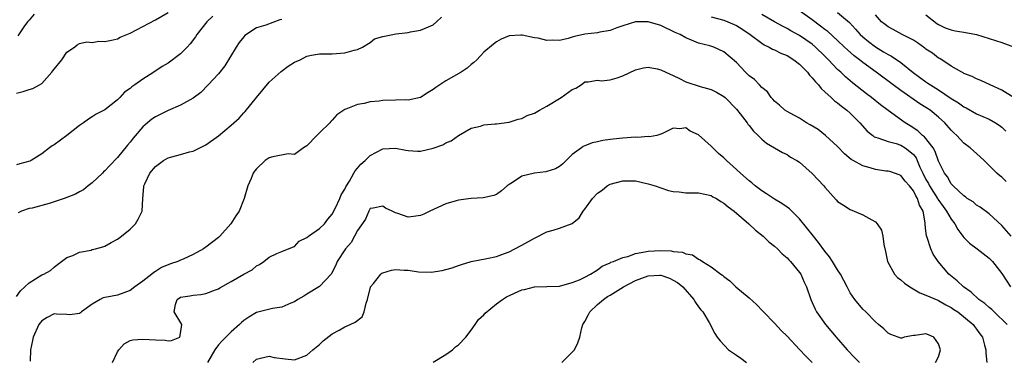
# Model space of a CAD drawing. Units: inches. Extents: x 2595000 to 2598000, y 1518000 to 1521000.
# Drawn here: x 2595232 to 2595387, y 1518499 to 1518553 of the extents above; entities that cross this region are included whole.
import ezdxf

# ---------------------------------------------------------------- set-up
doc = ezdxf.new("R2010")
doc.units = ezdxf.units.IN
doc.header["$MEASUREMENT"] = 0
doc.layers.add('LD25951518_2ft', color=93, linetype='Continuous')

msp = doc.modelspace()

# ---------------------------------------------------------------- linework, layer by layer
at = {"layer": 'LD25951518_2ft'}
for points, elevation in [([(2595231, 1518541.67), (2595232.06, 1518541.94), (2595233, 1518542.26), (2595233.59, 1518542.41), (2595234.67, 1518543), (2595235, 1518543.2), (2595236.62, 1518545), (2595236.79, 1518545.21), (2595237, 1518545.52), (2595238.17, 1518547), (2595239, 1518548.19), (2595240.19, 1518549), (2595240.62, 1518549.37), (2595241, 1518549.56), (2595242.16, 1518549.84), (2595243, 1518549.75), (2595244.07, 1518549.93), (2595245, 1518549.86), (2595246.08, 1518550.08), (2595247, 1518550.33), (2595247.44, 1518550.56), (2595249, 1518551.21), (2595251, 1518552.25), (2595253, 1518553.32), (2595255, 1518554.49)], 8792), ([(2595233.79, 1518554.21), (2595233, 1518553.25), (2595232.77, 1518553), (2595232.2, 1518552.2), (2595231.23, 1518550.77)], 8790), ([(2595388.49, 1518519), (2595387, 1518520.7), (2595385, 1518522.58), (2595383.6, 1518523.6), (2595383, 1518523.95), (2595382.45, 1518524.45), (2595381.54, 1518525), (2595381.24, 1518525.24), (2595381, 1518525.4), (2595379.29, 1518527), (2595379.16, 1518527.16), (2595379, 1518527.32), (2595378.43, 1518528.43), (2595377.95, 1518529), (2595377, 1518530.92), (2595376.45, 1518532.45), (2595376.13, 1518533), (2595374.76, 1518534.76), (2595374.43, 1518535), (2595373.71, 1518535.71), (2595372.5, 1518536.5), (2595371.68, 1518537), (2595369, 1518538.95), (2595367.82, 1518539.82), (2595366.38, 1518541), (2595365.59, 1518541.59), (2595363.35, 1518543.35), (2595362.26, 1518544.26), (2595361.5, 1518545), (2595361, 1518545.47), (2595359.57, 1518547), (2595359, 1518547.57), (2595357.53, 1518549), (2595357, 1518549.44), (2595355, 1518550.85), (2595353.6, 1518551.6), (2595353, 1518551.97), (2595352.3, 1518552.3), (2595351, 1518553), (2595349, 1518554.15)], 8796), ([(2595387.71, 1518527.71), (2595387, 1518528.39), (2595386.63, 1518528.63), (2595386.22, 1518529), (2595385, 1518530.22), (2595384.19, 1518531), (2595383.6, 1518531.6), (2595382.01, 1518533), (2595381, 1518533.75), (2595379.86, 1518535), (2595379.41, 1518535.41), (2595379, 1518535.84), (2595377.99, 1518537), (2595377, 1518537.91), (2595375.65, 1518539), (2595375, 1518539.43), (2595374.02, 1518540.02), (2595371, 1518542.1), (2595369.78, 1518543), (2595367.12, 1518545), (2595365, 1518546.56), (2595364.45, 1518547), (2595363.62, 1518547.62), (2595362.56, 1518548.56), (2595362.12, 1518549), (2595361, 1518550.04), (2595359.45, 1518551.45), (2595359, 1518551.77), (2595358.32, 1518552.32), (2595357, 1518553.3), (2595355, 1518554.73)], 8794), ([(2595361, 1518554.48), (2595362.88, 1518552.88), (2595363.86, 1518551.86), (2595364.59, 1518551), (2595365, 1518550.62), (2595365.88, 1518549.88), (2595367, 1518549.02), (2595368.27, 1518548.27), (2595369, 1518547.81), (2595369.55, 1518547.55), (2595371, 1518546.53), (2595372.95, 1518544.95), (2595375, 1518543.48), (2595375.3, 1518543.3), (2595375.71, 1518543), (2595377, 1518542.2), (2595379, 1518540.87), (2595380.16, 1518540.16), (2595381, 1518539.51), (2595381.35, 1518539.35), (2595383, 1518538.42), (2595385, 1518537.55), (2595385.99, 1518537), (2595386.61, 1518536.61), (2595387, 1518536.29), (2595387.66, 1518535.66)], 8792), ([(2595388.97, 1518540.97), (2595387, 1518542.19), (2595385.16, 1518543), (2595383.7, 1518543.7), (2595383, 1518543.95), (2595382.32, 1518544.32), (2595381, 1518544.81), (2595380.89, 1518544.89), (2595380.65, 1518545), (2595379, 1518545.99), (2595377.17, 1518547.17), (2595377, 1518547.25), (2595376.01, 1518548.01), (2595375, 1518548.68), (2595374.83, 1518548.83), (2595373.65, 1518549.65), (2595373, 1518550.08), (2595371.21, 1518551), (2595369.79, 1518551.79), (2595369, 1518552.2), (2595368.56, 1518552.56), (2595367.98, 1518553), (2595367, 1518554.12)], 8790), ([(2595375, 1518554.1), (2595376.73, 1518552.73), (2595377, 1518552.57), (2595378.06, 1518552.06), (2595379, 1518551.73), (2595379.6, 1518551.6), (2595381, 1518551.35), (2595383, 1518550.97), (2595387, 1518549.74), (2595389, 1518548.98)], 8788), ([(2595262.08, 1518553.92), (2595261.13, 1518553), (2595259.59, 1518551), (2595259.37, 1518550.63), (2595258.5, 1518549.5), (2595258.01, 1518549), (2595257, 1518547.94), (2595255, 1518546.44), (2595254.09, 1518545.91), (2595252.75, 1518545), (2595251, 1518543.92), (2595249.75, 1518543), (2595249.28, 1518542.72), (2595249, 1518542.45), (2595248.13, 1518541.87), (2595247.36, 1518541), (2595247, 1518540.65), (2595245, 1518539.05), (2595243.64, 1518538.36), (2595243, 1518537.95), (2595242.41, 1518537.59), (2595241.62, 1518537), (2595241, 1518536.57), (2595238.98, 1518534.98), (2595237, 1518533.52), (2595236.65, 1518533.35), (2595236.24, 1518533), (2595235, 1518532.05), (2595233.32, 1518531), (2595233.1, 1518530.9), (2595231.53, 1518530.47), (2595231, 1518530.35)], 8794), ([(2595231, 1518509.47), (2595231.64, 1518510.36), (2595232.35, 1518511), (2595233, 1518511.61), (2595235, 1518512.87), (2595235.32, 1518513), (2595236.4, 1518513.6), (2595237, 1518514.12), (2595237.49, 1518514.51), (2595238.16, 1518515), (2595239, 1518515.66), (2595239.93, 1518515.93), (2595241, 1518516.48), (2595242.82, 1518516.82), (2595243, 1518516.88), (2595243.54, 1518517), (2595244.67, 1518517.33), (2595245, 1518517.45), (2595246.01, 1518518.01), (2595247, 1518518.52), (2595247.65, 1518519), (2595249, 1518520.11), (2595249.87, 1518521), (2595250.29, 1518521.71), (2595250.93, 1518523), (2595250.99, 1518524.99), (2595251.18, 1518526.82), (2595251.18, 1518527), (2595251.31, 1518527.31), (2595252.14, 1518529), (2595253, 1518530.06), (2595254.29, 1518531), (2595255, 1518531.42), (2595255.6, 1518531.6), (2595257, 1518531.97), (2595258.38, 1518532.38), (2595259, 1518532.52), (2595260.68, 1518533.32), (2595261, 1518533.48), (2595263, 1518534.9), (2595265, 1518536.62), (2595266.25, 1518537.75), (2595267, 1518538.56), (2595267.23, 1518538.77), (2595269, 1518541.02), (2595271, 1518543.42), (2595272.89, 1518545.11), (2595274.05, 1518545.95), (2595275, 1518546.58), (2595275.91, 1518547), (2595277, 1518547.57), (2595277.73, 1518547.73), (2595279, 1518547.95), (2595279.95, 1518547.95), (2595281, 1518547.93), (2595283, 1518548.09), (2595284.49, 1518548.49), (2595285, 1518548.64), (2595285.78, 1518549), (2595287, 1518549.74), (2595287.71, 1518550.29), (2595289, 1518550.65), (2595290.6, 1518551), (2595291.09, 1518551.09), (2595293, 1518551.31), (2595293.39, 1518551.39), (2595295, 1518551.68), (2595296.22, 1518552.22), (2595297, 1518552.54), (2595297.53, 1518553), (2595298.28, 1518553.72)], 8798), ([(2595273, 1518553.38), (2595272.7, 1518553.3), (2595270.49, 1518552.49), (2595269, 1518552.03), (2595267.18, 1518550.82), (2595267, 1518550.62), (2595266.26, 1518549.74), (2595265.8, 1518549), (2595264, 1518546), (2595263, 1518544.78), (2595261.37, 1518543), (2595260.19, 1518541.81), (2595259, 1518540.9), (2595257, 1518539.79), (2595255, 1518538.96), (2595253, 1518537.96), (2595252.44, 1518537.56), (2595251.76, 1518537), (2595251, 1518536.33), (2595249.47, 1518534.53), (2595249, 1518533.92), (2595248.57, 1518533.43), (2595247, 1518531.48), (2595245.78, 1518530.22), (2595245, 1518529.36), (2595244.8, 1518529.2), (2595244.61, 1518529), (2595243, 1518527.48), (2595242.37, 1518527), (2595241.63, 1518526.37), (2595241, 1518526.05), (2595240.34, 1518525.66), (2595239, 1518525.17), (2595238.58, 1518525), (2595237, 1518524.44), (2595236.2, 1518524.2), (2595233.47, 1518523.47), (2595233, 1518523.43), (2595231.81, 1518523), (2595231.29, 1518522.71)], 8796), ([(2595387.85, 1518505), (2595385.78, 1518507), (2595385.41, 1518507.41), (2595385, 1518507.72), (2595384.33, 1518508.33), (2595383.38, 1518509), (2595382.16, 1518510.16), (2595380.95, 1518511), (2595379.96, 1518511.96), (2595378.64, 1518513), (2595376.91, 1518515), (2595376.16, 1518516.16), (2595375.75, 1518517), (2595375.18, 1518518.82), (2595375.08, 1518519.08), (2595375, 1518519.85), (2595374.87, 1518520.86), (2595374.87, 1518521.13), (2595374.53, 1518523), (2595373.95, 1518523.95), (2595373.68, 1518525), (2595373.39, 1518525.39), (2595373, 1518526.23), (2595372.37, 1518527), (2595371.72, 1518527.72), (2595371, 1518528.63), (2595370.74, 1518528.74), (2595369.25, 1518529.25), (2595369, 1518529.31), (2595368.66, 1518529.34), (2595367, 1518529.58), (2595366.16, 1518529.84), (2595365, 1518530.15), (2595363.45, 1518531), (2595363.17, 1518531.17), (2595362.09, 1518532.09), (2595361, 1518533.22), (2595359.07, 1518535), (2595357.91, 1518535.91), (2595356.69, 1518536.69), (2595356.1, 1518537), (2595355, 1518537.71), (2595353.5, 1518538.5), (2595353, 1518538.77), (2595352.63, 1518539), (2595351.81, 1518539.81), (2595351, 1518540.43), (2595350.75, 1518540.75), (2595350.5, 1518541), (2595349.91, 1518541.91), (2595349, 1518542.6), (2595348.64, 1518543), (2595347.84, 1518543.84), (2595347, 1518544.46), (2595346.73, 1518544.73), (2595346.45, 1518545), (2595345, 1518546.53), (2595343, 1518548.27), (2595341.4, 1518549), (2595340.8, 1518549.2), (2595339, 1518549.64), (2595337.89, 1518550.11), (2595337, 1518550.44), (2595336.06, 1518551), (2595335.31, 1518551.31), (2595333, 1518552.4), (2595331, 1518552.98), (2595329, 1518553), (2595327, 1518552.39), (2595326.06, 1518552.06), (2595325, 1518551.63), (2595323.37, 1518551.37), (2595323, 1518551.26), (2595321, 1518551.03), (2595319.35, 1518550.65), (2595319, 1518550.56), (2595318.36, 1518550.36), (2595317, 1518550.05), (2595315.89, 1518550.11), (2595315, 1518550.03), (2595313.59, 1518550.41), (2595313, 1518550.49), (2595311.09, 1518550.91), (2595311, 1518550.91), (2595310.88, 1518550.88), (2595309, 1518550.76), (2595307.73, 1518550.27), (2595307, 1518549.82), (2595306.52, 1518549.48), (2595305, 1518548.17), (2595303.87, 1518547), (2595303.43, 1518546.57), (2595303, 1518546.24), (2595302.36, 1518545.64), (2595301.39, 1518545), (2595299, 1518543.65), (2595297.39, 1518542.61), (2595297, 1518542.27), (2595296.18, 1518541.82), (2595295, 1518541), (2595293, 1518540.59), (2595292.61, 1518540.61), (2595291, 1518540.58), (2595289, 1518540.51), (2595288.43, 1518540.43), (2595287, 1518540.3), (2595286.07, 1518540.07), (2595285, 1518539.91), (2595283.16, 1518539.16), (2595283, 1518539.11), (2595281.74, 1518538.26), (2595281, 1518537.42), (2595280.79, 1518537.21), (2595280.64, 1518537), (2595279, 1518535.41), (2595278.54, 1518535), (2595277, 1518533.36), (2595276.44, 1518533), (2595275, 1518531.97), (2595274.05, 1518532.05), (2595271.62, 1518531.62), (2595271, 1518531.44), (2595270.39, 1518531), (2595269, 1518529.72), (2595268.7, 1518529.3), (2595268.5, 1518529), (2595268.14, 1518528.14), (2595267.64, 1518527), (2595267.07, 1518525), (2595266.24, 1518523), (2595265.74, 1518522.26), (2595264.93, 1518521), (2595263.18, 1518519), (2595263, 1518518.83), (2595261, 1518517.25), (2595260.84, 1518517.16), (2595260.62, 1518517), (2595259, 1518516.12), (2595257.38, 1518515.38), (2595257, 1518515.23), (2595256.54, 1518515), (2595255.38, 1518514.62), (2595253.96, 1518514.04), (2595253, 1518513.39), (2595252.75, 1518513.25), (2595252.44, 1518513), (2595251, 1518511.9), (2595249.75, 1518511), (2595249, 1518510.4), (2595247, 1518509.68), (2595245.34, 1518509.34), (2595245, 1518509.31), (2595244.76, 1518509.24), (2595244.28, 1518509), (2595243, 1518508.22), (2595241.33, 1518507), (2595241.15, 1518506.85), (2595241, 1518506.74), (2595239.47, 1518506.53), (2595239, 1518506.62), (2595237.36, 1518506.64), (2595237, 1518506.69), (2595235.89, 1518506.11), (2595235, 1518505.58), (2595234.74, 1518505.26), (2595234.56, 1518505), (2595233.66, 1518503), (2595233.53, 1518502.47), (2595233.21, 1518501), (2595233.19, 1518499.19)], 8800), ([(2595341, 1518553.82), (2595343, 1518553.26), (2595343.65, 1518553), (2595345, 1518552.4), (2595345.87, 1518551.87), (2595347.17, 1518551), (2595349, 1518549.6), (2595349.37, 1518549.37), (2595350.16, 1518549), (2595350.68, 1518548.68), (2595351, 1518548.56), (2595352.03, 1518548.03), (2595353, 1518547.65), (2595354.07, 1518547), (2595355, 1518546.27), (2595356.26, 1518545), (2595356.57, 1518544.57), (2595357, 1518544.14), (2595357.49, 1518543.49), (2595357.98, 1518543), (2595358.42, 1518542.42), (2595359, 1518541.91), (2595359.99, 1518541), (2595360.5, 1518540.5), (2595361, 1518540.15), (2595361.61, 1518539.61), (2595362.45, 1518539), (2595363, 1518538.52), (2595364.55, 1518537), (2595365.69, 1518535.69), (2595366.56, 1518535), (2595366.79, 1518534.79), (2595367, 1518534.69), (2595367.38, 1518534.62), (2595369, 1518534.03), (2595370.29, 1518533.71), (2595371, 1518533.45), (2595371.72, 1518533), (2595372.45, 1518532.45), (2595373, 1518531.95), (2595373.42, 1518531.42), (2595373.62, 1518531), (2595374.03, 1518529.97), (2595374.48, 1518529), (2595375, 1518528.02), (2595375.38, 1518527.38), (2595375.55, 1518527), (2595376.84, 1518525), (2595376.89, 1518524.89), (2595377.71, 1518523.71), (2595378.24, 1518523), (2595379, 1518521.69), (2595379.55, 1518521), (2595380.06, 1518520.06), (2595381, 1518518.81), (2595381.9, 1518517.9), (2595383.12, 1518517), (2595385, 1518515.53), (2595385.25, 1518515.25), (2595385.52, 1518515), (2595387, 1518513.12), (2595388.37, 1518511)], 8798), ([(2595246.19, 1518499), (2595247, 1518500.66), (2595247.22, 1518501), (2595248.06, 1518501.94), (2595249, 1518502.45), (2595249.41, 1518502.59), (2595251, 1518502.71), (2595253, 1518502.56), (2595254.54, 1518502.54), (2595255, 1518502.4), (2595255.53, 1518502.47), (2595256.85, 1518503), (2595257, 1518503.56), (2595257.2, 1518505), (2595255.98, 1518507), (2595256.21, 1518508.21), (2595256.43, 1518509), (2595257, 1518509.33), (2595258.43, 1518509.56), (2595259, 1518509.69), (2595260.21, 1518509.79), (2595261, 1518509.95), (2595262.51, 1518510.51), (2595263, 1518510.67), (2595263.19, 1518510.81), (2595265, 1518511.83), (2595267, 1518513.01), (2595268.32, 1518513.68), (2595269, 1518514.29), (2595269.49, 1518514.51), (2595270.19, 1518515), (2595271, 1518515.69), (2595272.25, 1518516.25), (2595273, 1518516.57), (2595274.73, 1518517.27), (2595275, 1518517.37), (2595275.76, 1518518.24), (2595277, 1518518.8), (2595277.23, 1518519), (2595279, 1518520.22), (2595279.77, 1518521), (2595280.28, 1518521.72), (2595281, 1518522.49), (2595281.53, 1518523.53), (2595282.2, 1518525), (2595282.43, 1518525.57), (2595283, 1518526.46), (2595283.16, 1518526.84), (2595283.74, 1518527.74), (2595284.43, 1518529), (2595284.61, 1518529.39), (2595285, 1518529.8), (2595285.55, 1518530.45), (2595286.19, 1518531), (2595287, 1518531.8), (2595289, 1518532.85), (2595291, 1518532.99), (2595292.66, 1518532.66), (2595293, 1518532.62), (2595294.51, 1518532.51), (2595295, 1518532.51), (2595297, 1518532.95), (2595298.5, 1518533.5), (2595299, 1518533.8), (2595299.84, 1518534.16), (2595301, 1518535), (2595303, 1518536.14), (2595304.47, 1518536.47), (2595305, 1518536.65), (2595306.82, 1518536.82), (2595307, 1518536.85), (2595309, 1518537.07), (2595310.43, 1518537.57), (2595311, 1518537.66), (2595311.84, 1518538.16), (2595313, 1518538.51), (2595313.3, 1518538.7), (2595313.82, 1518539), (2595315, 1518539.63), (2595317.24, 1518541), (2595319, 1518542.28), (2595319.54, 1518542.46), (2595320.42, 1518543), (2595321, 1518543.5), (2595321.5, 1518543.5), (2595323, 1518543.74), (2595323.63, 1518543.63), (2595325, 1518543.79), (2595326.11, 1518544.11), (2595327, 1518544.45), (2595329, 1518545.41), (2595330.27, 1518545.73), (2595331, 1518545.84), (2595332.46, 1518545.54), (2595333, 1518545.39), (2595333.79, 1518545), (2595335, 1518544.47), (2595336, 1518544), (2595337, 1518543.49), (2595339.25, 1518542.75), (2595341, 1518542.27), (2595341.85, 1518541.85), (2595343, 1518541.18), (2595343.2, 1518541), (2595345, 1518539.15), (2595345.57, 1518538.43), (2595346.67, 1518537), (2595346.8, 1518536.8), (2595347, 1518536.58), (2595347.68, 1518535.68), (2595348.44, 1518535), (2595349, 1518534.4), (2595349.75, 1518533.75), (2595351, 1518533.01), (2595352.28, 1518532.28), (2595353, 1518531.95), (2595353.56, 1518531.56), (2595354.57, 1518531), (2595355, 1518530.73), (2595357, 1518528.97), (2595358.84, 1518527), (2595359, 1518526.78), (2595360.79, 1518524.79), (2595361, 1518524.54), (2595361.92, 1518523.92), (2595363, 1518523.25), (2595363.61, 1518523), (2595365, 1518522.38), (2595366.41, 1518521.59), (2595367, 1518521.29), (2595367.27, 1518521), (2595367.98, 1518519.98), (2595368.17, 1518519), (2595368.31, 1518517.69), (2595368.6, 1518516.6), (2595368.92, 1518515), (2595370, 1518513), (2595370.48, 1518512.48), (2595371, 1518512.1), (2595371.58, 1518511.58), (2595372.44, 1518511), (2595374.05, 1518510.05), (2595375, 1518509.69), (2595376.85, 1518508.85), (2595377, 1518508.81), (2595378.15, 1518508.15), (2595379, 1518507.71), (2595379.41, 1518507.41), (2595380.04, 1518507), (2595382.45, 1518505), (2595382.68, 1518504.68), (2595383, 1518504.28), (2595383.51, 1518503.51), (2595383.93, 1518503), (2595384.28, 1518501.72), (2595384.45, 1518501), (2595384.47, 1518500.47), (2595384.65, 1518499)], 8802), ([(2595376.5, 1518499), (2595377, 1518499.89), (2595377.3, 1518501), (2595377, 1518501.93), (2595376.23, 1518503), (2595375.38, 1518503.38), (2595375, 1518503.53), (2595373.29, 1518503.28), (2595373, 1518503.28), (2595371.53, 1518503), (2595371.15, 1518502.85), (2595371, 1518502.84), (2595370.62, 1518503), (2595369.41, 1518503.41), (2595369, 1518503.62), (2595368.33, 1518504.33), (2595367.49, 1518505), (2595367, 1518505.42), (2595365.47, 1518507), (2595365, 1518507.43), (2595363.74, 1518509), (2595363, 1518510.03), (2595362.5, 1518511), (2595362, 1518512), (2595361.44, 1518513), (2595361, 1518513.67), (2595360.21, 1518515), (2595359.74, 1518515.74), (2595359, 1518516.65), (2595358, 1518518), (2595357.19, 1518519), (2595355, 1518521.79), (2595353.37, 1518523.37), (2595353, 1518523.61), (2595352.2, 1518524.2), (2595351, 1518524.87), (2595349.75, 1518525.75), (2595349, 1518526.2), (2595347.96, 1518527), (2595347.45, 1518527.45), (2595347, 1518527.79), (2595345.61, 1518529), (2595345, 1518529.59), (2595343.43, 1518531), (2595343, 1518531.46), (2595342.15, 1518532.15), (2595341.25, 1518533), (2595341, 1518533.28), (2595339, 1518535.1), (2595337.66, 1518535.66), (2595337, 1518536.18), (2595336.05, 1518536.05), (2595335, 1518536.12), (2595333.37, 1518535.37), (2595333, 1518535.18), (2595332.38, 1518535), (2595331.21, 1518534.79), (2595331, 1518534.81), (2595329.32, 1518534.68), (2595329, 1518534.69), (2595327, 1518534.55), (2595326.48, 1518534.48), (2595325, 1518534.33), (2595323.82, 1518534.18), (2595323, 1518533.98), (2595322.17, 1518533.83), (2595321, 1518533.32), (2595320.75, 1518533.25), (2595320.44, 1518533), (2595319, 1518531.96), (2595318.06, 1518531), (2595317.51, 1518530.49), (2595317, 1518530.08), (2595316.32, 1518529.68), (2595315, 1518529.26), (2595314.79, 1518529.21), (2595313, 1518529), (2595311, 1518528.54), (2595309.52, 1518527.52), (2595309, 1518527.23), (2595308.69, 1518527), (2595307.78, 1518526.22), (2595307, 1518525.64), (2595306.56, 1518525.44), (2595304.89, 1518525.11), (2595303, 1518524.98), (2595301, 1518524.73), (2595300.61, 1518524.61), (2595299, 1518524.17), (2595296.46, 1518523), (2595295.5, 1518522.5), (2595295, 1518522.29), (2595293.88, 1518522.12), (2595293, 1518522.03), (2595291.39, 1518522.61), (2595291, 1518522.7), (2595290.48, 1518523), (2595289.45, 1518523.45), (2595289, 1518523.78), (2595287.46, 1518523.46), (2595287, 1518523.38), (2595286.77, 1518523), (2595286.27, 1518521.73), (2595285, 1518519.94), (2595284.53, 1518519), (2595283.98, 1518518.02), (2595283.09, 1518517), (2595281.78, 1518515), (2595281.56, 1518514.44), (2595280.89, 1518513.11), (2595280.81, 1518513), (2595279, 1518511.03), (2595277, 1518509.83), (2595276.49, 1518509.51), (2595275.56, 1518509), (2595275, 1518508.62), (2595274.42, 1518508.42), (2595273, 1518507.76), (2595271.53, 1518507.53), (2595269, 1518506.9), (2595267.8, 1518506.2), (2595267, 1518505.64), (2595266.65, 1518505.35), (2595266.31, 1518505), (2595265, 1518503.86), (2595263.57, 1518502.43), (2595263, 1518501.77), (2595262.4, 1518501), (2595261.25, 1518499)], 8804), ([(2595268.44, 1518499), (2595269, 1518499.5), (2595269.65, 1518499.65), (2595271, 1518500.01), (2595271.8, 1518499.8), (2595273.55, 1518499.55), (2595275, 1518499.39), (2595277, 1518500.14), (2595277.93, 1518501), (2595279, 1518501.85), (2595279.58, 1518502.42), (2595281, 1518503.52), (2595282.12, 1518504.12), (2595283, 1518504.64), (2595283.85, 1518505), (2595284.62, 1518505.38), (2595285.76, 1518506.24), (2595286.07, 1518507), (2595286.37, 1518508.37), (2595286.6, 1518509), (2595287.05, 1518510.95), (2595287.08, 1518511), (2595287.53, 1518511.53), (2595288.68, 1518513), (2595288.84, 1518513.16), (2595289, 1518513.23), (2595290.36, 1518513.64), (2595291, 1518513.73), (2595292.38, 1518513.62), (2595293, 1518513.61), (2595294.64, 1518513.36), (2595296.68, 1518513.32), (2595298.42, 1518513.58), (2595299, 1518513.73), (2595299.98, 1518514.02), (2595301, 1518514.37), (2595301.46, 1518514.54), (2595303.01, 1518514.99), (2595305.47, 1518515.47), (2595307, 1518515.82), (2595308.29, 1518516.29), (2595309, 1518516.56), (2595309.91, 1518517), (2595311, 1518517.57), (2595313, 1518518.72), (2595315, 1518519.71), (2595315.99, 1518519.99), (2595317, 1518520.31), (2595319, 1518521.05), (2595320.09, 1518521.91), (2595320.74, 1518523), (2595321, 1518523.32), (2595322.18, 1518525), (2595323, 1518525.85), (2595323.71, 1518526.29), (2595324.53, 1518527), (2595325, 1518527.27), (2595327, 1518527.79), (2595327.8, 1518527.8), (2595329, 1518527.78), (2595331, 1518527.34), (2595332.11, 1518527), (2595333, 1518526.66), (2595334.25, 1518526.25), (2595335, 1518526.1), (2595335.94, 1518526.06), (2595337, 1518525.91), (2595338.09, 1518525.91), (2595339, 1518525.87), (2595341, 1518525.46), (2595341.28, 1518525.28), (2595341.83, 1518525), (2595342.53, 1518524.53), (2595343, 1518524.27), (2595343.67, 1518523.67), (2595344.62, 1518523), (2595346.98, 1518521), (2595347.99, 1518519.99), (2595349.24, 1518519), (2595350.12, 1518518.12), (2595351, 1518517.44), (2595351.48, 1518517), (2595352.21, 1518516.21), (2595353, 1518515.58), (2595353.26, 1518515.26), (2595353.54, 1518515), (2595355, 1518513.26), (2595355.18, 1518513), (2595355.71, 1518511.71), (2595356.09, 1518511), (2595356.75, 1518509), (2595357, 1518508.48), (2595357.43, 1518507.43), (2595357.65, 1518507), (2595359.08, 1518505), (2595360.77, 1518503), (2595362.52, 1518501), (2595363.72, 1518499.72), (2595364.45, 1518499)], 8806), ([(2595297, 1518499.04), (2595299, 1518500.25), (2595300.02, 1518501), (2595300.52, 1518501.48), (2595301, 1518501.8), (2595302.14, 1518503), (2595303, 1518504.11), (2595303.63, 1518505), (2595304.18, 1518505.82), (2595305, 1518506.52), (2595305.21, 1518506.79), (2595307, 1518508.28), (2595307.95, 1518509), (2595308.6, 1518509.4), (2595311, 1518510.5), (2595311.43, 1518510.57), (2595313, 1518510.98), (2595315, 1518511.03), (2595317, 1518511.11), (2595319, 1518511.68), (2595320.12, 1518512.12), (2595321, 1518512.54), (2595321.89, 1518513), (2595322.56, 1518513.44), (2595323, 1518513.66), (2595323.76, 1518514.24), (2595325, 1518514.78), (2595325.13, 1518514.87), (2595325.51, 1518515), (2595327, 1518515.63), (2595327.8, 1518515.8), (2595329, 1518516.25), (2595330.51, 1518516.51), (2595331, 1518516.65), (2595333, 1518516.76), (2595334.67, 1518516.67), (2595335, 1518516.61), (2595336.46, 1518516.46), (2595337, 1518516.22), (2595338.04, 1518516.04), (2595339, 1518515.36), (2595339.27, 1518515.27), (2595339.6, 1518515), (2595341, 1518514.17), (2595342.53, 1518513), (2595342.81, 1518512.81), (2595343, 1518512.63), (2595343.94, 1518511.94), (2595344.89, 1518511), (2595347, 1518509.24), (2595348.17, 1518508.17), (2595349.15, 1518507.15), (2595349.27, 1518507), (2595351, 1518505.23), (2595352.07, 1518504.07), (2595353, 1518503.16), (2595355, 1518501.06), (2595355.99, 1518499.99), (2595357, 1518499)], 8808), ([(2595317.35, 1518499), (2595319, 1518500.61), (2595319.38, 1518501), (2595319.87, 1518502.13), (2595320.18, 1518503), (2595320.5, 1518504.5), (2595320.67, 1518505), (2595321, 1518505.51), (2595321.51, 1518506.49), (2595321.76, 1518507), (2595323, 1518508.16), (2595323.96, 1518509), (2595324.56, 1518509.44), (2595325, 1518509.69), (2595327.12, 1518511), (2595329, 1518512.01), (2595331, 1518512.75), (2595332.84, 1518512.84), (2595333, 1518512.83), (2595334.37, 1518512.37), (2595335, 1518512.06), (2595335.66, 1518511.66), (2595336.49, 1518511), (2595338.26, 1518509), (2595338.51, 1518508.51), (2595339, 1518507.84), (2595339.34, 1518507.34), (2595339.67, 1518507), (2595340.66, 1518505.34), (2595341.57, 1518503.57), (2595341.93, 1518503), (2595342.42, 1518502.42), (2595343.75, 1518501), (2595345, 1518500.13), (2595345.68, 1518499.68), (2595346.6, 1518499)], 8810)]:
    msp.add_lwpolyline(points, dxfattribs=dict(at, elevation=elevation))

doc.saveas('drawing.dxf')
